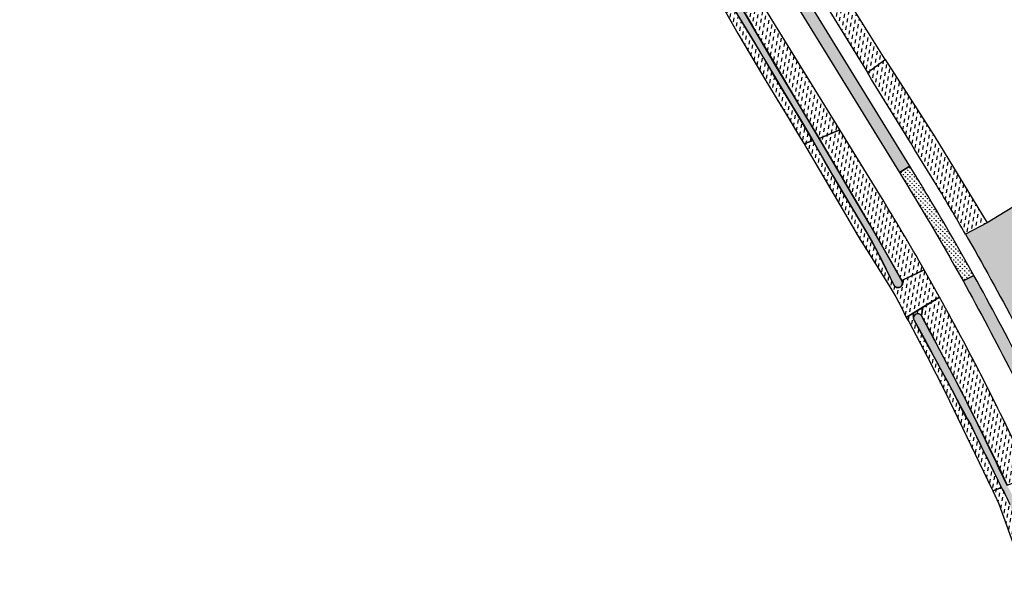
# Model space of a CAD drawing. Extents: x 686175 to 690662, y 317106 to 319675.
# Drawn here: x 689960 to 690203, y 317468 to 317604 of the extents above; entities that cross this region are included whole.
import ezdxf

# ---------------------------------------------------------------- set-up
doc = ezdxf.new("R2010")
doc.units = 0
doc.header["$LTSCALE"] = 2
doc.layers.add('-VP-VEG-Noue-H', color=7, linetype='Continuous', true_color=0xb2dcb5)
doc.layers.add('-VP-VEG-Noue-T', color=41, linetype='Continuous', plot=False)
doc.layers.add('-VP-VEG-Prairie fleurie-T', color=3, linetype='Continuous', plot=False)
doc.layers.add('-VP-VEG-Prairie fleurie-H', color=54, linetype='Continuous')
pattern_1 = [(90, (0, 0), (-0.5388153672, 0.5388153672), [0.142875, -0.9347557343999999]), (45, (0, 0), (-0.5388153672641491, 0.5388153672641492), [0.142875, -0.6191249999999999]), (135, (0, 0), (-0.5388153672641492, -0.5388153672641491), [0.142875, -0.6191249999999999])]
pattern_2 = [(80.00000000000001, (0, 0), (-0.772629495516377, 1.103429273971879), [0.9524999999999999, -0.9524999999999999])]

msp = doc.modelspace()

# ---------------------------------------------------------------- hatches: boundary and pattern name
at = {"layer": '-VP-VEG-Noue-H'}
h = msp.add_hatch(dxfattribs=at)
h.set_pattern_fill('GRASS', color=256, scale=0.03)
h.set_pattern_definition(pattern_1)
edge = h.paths.add_edge_path()
edge.add_line((689960.679549739, 317770.0477161919), (689967.1935764382, 317772.3416679691))
edge.add_line((689967.1935764382, 317772.3416679691), (689970.0032982166, 317773.2395932561))
edge.add_line((689970.0032982166, 317773.2395932561), (689975.6010737113, 317775.0698138319))
edge.add_line((689975.6010737113, 317775.0698138319), (689980.306285639, 317776.4128619047))
edge.add_line((689980.306285639, 317776.4128619047), (689985.9022282549, 317778.0766956923))
edge.add_line((689985.9022282549, 317778.0766956923), (689989.1104519767, 317778.9988377292))
edge.add_line((689989.1104519767, 317778.9988377292), (689995.8281468215, 317781.1131568889))
edge.add_line((689995.8281468215, 317781.1131568889), (689999.0341087978, 317781.9023162693))
edge.add_line((689999.0341087978, 317781.9023162693), (690004.7399654594, 317783.1862119411))
edge.add_line((690004.7399654594, 317783.1862119411), (690007.6023807672, 317783.734304344))
edge.add_line((690007.6023807672, 317783.734304344), (690013.3689260223, 317784.6075755258))
edge.add_line((690013.3689260223, 317784.6075755258), (690018.192623726, 317785.4366256447))
edge.add_line((690018.192623726, 317785.4366256447), (690023.9270383763, 317786.475703682))
edge.add_line((690023.9270383763, 317786.475703682), (690026.840020279, 317786.872692775))
edge.add_line((690026.840020279, 317786.872692775), (690028.0185082124, 317786.9258803525))
edge.add_arc((690028.0334775222, 317773.8718417967), 13.05404713855951, 34.60184744826063, 90.06570211154951, ccw=False)
edge.add_line((690038.7784994588, 317781.284847279), (690039.869812621, 317779.3841180584))
edge.add_line((690039.869812621, 317779.3841180584), (690040.146211464, 317777.76674399))
edge.add_line((690040.146211464, 317777.76674399), (690041.313515723, 317770.955529862))
edge.add_line((690041.313515723, 317770.955529862), (690041.8936142221, 317768.045331154))
edge.add_line((690041.8936142221, 317768.045331154), (690042.770803566, 317764.872191273))
edge.add_line((690042.770803566, 317764.872191273), (690043.4432166514, 317762.69973495))
edge.add_line((690043.4432166514, 317762.69973495), (690044.823195247, 317758.5511824837))
edge.add_line((690044.823195247, 317758.5511824837), (690046.3164451355, 317754.2442470715))
edge.add_line((690046.3164451355, 317754.2442470715), (690048.0127338576, 317750.0026907941))
edge.add_line((690048.0127338576, 317750.0026907941), (690049.297913605, 317747.040645346))
edge.add_line((690049.297913605, 317747.040645346), (690050.818471034, 317743.777615407))
edge.add_line((690050.818471034, 317743.777615407), (690051.904275662, 317741.520538151))
edge.add_line((690051.904275662, 317741.520538151), (690053.2156789982, 317738.9588515547))
edge.add_line((690053.2156789982, 317738.9588515547), (690055.3844091485, 317735.2720102784))
edge.add_line((690055.3844091485, 317735.2720102784), (690057.361194415, 317731.8915156145))
edge.add_line((690057.361194415, 317731.8915156145), (690061.6205634411, 317725.39889461))
edge.add_line((690061.6205634411, 317725.39889461), (690065.1440708706, 317720.0015249627))
edge.add_line((690065.1440708706, 317720.0015249627), (690067.185298117, 317716.855709844))
edge.add_line((690067.185298117, 317716.855709844), (690070.8978451348, 317711.1579586555))
edge.add_line((690070.8978451348, 317711.1579586555), (690072.6553643671, 317708.4845185071))
edge.add_line((690072.6553643671, 317708.4845185071), (690076.1105782995, 317702.9758243405))
edge.add_line((690076.1105782995, 317702.9758243405), (690079.439880803, 317697.99032216))
edge.add_line((690079.439880803, 317697.99032216), (690082.228323414, 317693.824634339))
edge.add_line((690082.228323414, 317693.824634339), (690085.710347277, 317688.650928818))
edge.add_line((690085.710347277, 317688.650928818), (690088.3235373441, 317684.3875509662))
edge.add_line((690088.3235373441, 317684.3875509662), (690095.8139969272, 317672.2430820832))
edge.add_line((690095.8139969272, 317672.2430820832), (690101.8125085739, 317662.8537440381))
edge.add_line((690101.8125085739, 317662.8537440381), (690107.427710097, 317653.558426962))
edge.add_line((690107.427710097, 317653.558426962), (690112.8268025683, 317644.8421288811))
edge.add_line((690112.8268025683, 317644.8421288811), (690117.1437619984, 317637.7616463241))
edge.add_line((690117.1437619984, 317637.7616463241), (690119.1574510729, 317634.3888851958))
edge.add_line((690119.1574510729, 317634.3888851958), (690121.0796114076, 317631.1694270673))
edge.add_line((690121.0796114076, 317631.1694270673), (690123.068184186, 317627.990739575))
edge.add_line((690123.068184186, 317627.990739575), (690124.4032139066, 317625.844043455))
edge.add_line((690124.4032139066, 317625.844043455), (690125.9902260569, 317623.1837635308))
edge.add_line((690125.9902260569, 317623.1837635308), (690134.57571198, 317608.69767592))
edge.add_line((690134.57571198, 317608.69767592), (690144.2444117708, 317592.5981567039))
edge.add_line((690144.2444117708, 317592.5981567039), (690149.5355624766, 317583.775259663))
edge.add_line((690149.5355624766, 317583.775259663), (690152.879031597, 317578.200606469))
edge.add_line((690152.879031597, 317578.200606469), (690155.426405885, 317573.8759003381))
edge.add_line((690155.426405885, 317573.8759003381), (690160.400688183, 317565.216600156))
edge.add_line((690160.400688183, 317565.216600156), (690164.5606792751, 317558.1459563505))
edge.add_line((690164.5606792751, 317558.1459563505), (690167.7989970195, 317552.6784161041))
edge.add_line((690167.7989970195, 317552.6784161041), (690170.039395845, 317548.863865319))
edge.add_line((690170.039395845, 317548.863865319), (690172.573211109, 317544.015524166))
edge.add_line((690172.573211109, 317544.015524166), (690175.3969169144, 317538.1836516014))
edge.add_arc((690176.3849883142, 317538.7361519175), 1.132051982253805, 209.2126301682936, 389.2126301682937)
edge.add_line((690177.3730597141, 317539.2886522336), (690172.3793163905, 317548.1317351552))
edge.add_line((690172.3793163905, 317548.1317351552), (690169.5584043401, 317552.991142305))
edge.add_line((690169.5584043401, 317552.991142305), (690166.211768148, 317558.6572084005))
edge.add_line((690166.211768148, 317558.6572084005), (690161.8141361977, 317566.1222700247))
edge.add_line((690161.8141361977, 317566.1222700247), (690156.2205752899, 317575.60005853))
edge.add_line((690156.2205752899, 317575.60005853), (690151.635642508, 317583.306427703))
edge.add_line((690151.635642508, 317583.306427703), (690146.274017846, 317592.33586308))
edge.add_line((690146.274017846, 317592.33586308), (690135.8708698602, 317610.0365919792))
edge.add_line((690135.8708698602, 317610.0365919792), (690127.6060719836, 317624.055689025))
edge.add_line((690127.6060719836, 317624.055689025), (690125.0699274394, 317628.0078965093))
edge.add_line((690125.0699274394, 317628.0078965093), (690123.3106258351, 317630.4639307709))
edge.add_line((690123.3106258351, 317630.4639307709), (690122.1748781813, 317632.4302412154))
edge.add_line((690122.1748781813, 317632.4302412154), (690118.6071998168, 317638.6069330251))
edge.add_line((690118.6071998168, 317638.6069330251), (690113.7501118032, 317646.8800386818))
edge.add_line((690113.7501118032, 317646.8800386818), (690108.95337897, 317654.49739395))
edge.add_line((690108.95337897, 317654.49739395), (690103.1123814455, 317663.8888434341))
edge.add_line((690103.1123814455, 317663.8888434341), (690097.3007233242, 317673.1580820824))
edge.add_line((690097.3007233242, 317673.1580820824), (690089.7253025286, 317685.1980473943))
edge.add_line((690089.7253025286, 317685.1980473943), (690086.1047088471, 317690.953697438))
edge.add_line((690086.1047088471, 317690.953697438), (690082.703746455, 317696.196787432))
edge.add_line((690082.703746455, 317696.196787432), (690079.390397075, 317701.178186934))
edge.add_line((690079.390397075, 317701.178186934), (690075.0886895111, 317707.645516955))
edge.add_line((690075.0886895111, 317707.645516955), (690072.3393850531, 317711.8216982441))
edge.add_line((690072.3393850531, 317711.8216982441), (690070.1683816441, 317715.170585072))
edge.add_line((690070.1683816441, 317715.170585072), (690066.8279872017, 317720.1657328667))
edge.add_line((690066.8279872017, 317720.1657328667), (690064.7221352828, 317723.2677122926))
edge.add_line((690064.7221352828, 317723.2677122926), (690061.2523924655, 317728.693154651))
edge.add_line((690061.2523924655, 317728.693154651), (690057.129126008, 317735.2142575545))
edge.add_line((690057.129126008, 317735.2142575545), (690054.5653074767, 317739.7462764732))
edge.add_line((690054.5653074767, 317739.7462764732), (690052.5597759469, 317743.6473881539))
edge.add_line((690052.5597759469, 317743.6473881539), (690051.534877697, 317745.7945078791))
edge.add_line((690051.534877697, 317745.7945078791), (690049.6270999351, 317750.114817379))
edge.add_line((690049.6270999351, 317750.114817379), (690047.977733467, 317754.2827105885))
edge.add_line((690047.977733467, 317754.2827105885), (690046.2880836085, 317758.6372470621))
edge.add_line((690046.2880836085, 317758.6372470621), (690044.794347792, 317764.0794475445))
edge.add_line((690044.794347792, 317764.0794475445), (690043.9931705475, 317767.0609274175))
edge.add_line((690043.9931705475, 317767.0609274175), (690042.9558490281, 317771.325976641))
edge.add_line((690042.9558490281, 317771.325976641), (690041.800346879, 317777.1861246923))
edge.add_line((690041.800346879, 317777.1861246923), (690041.0323354003, 317780.0417923756))
edge.add_line((690041.0323354003, 317780.0417923756), (690040.2260830795, 317781.7787069331))
edge.add_arc((690027.3709122238, 317774.822452496), 14.6165965095293, 28.41892854232518, 97.46637899245376)
edge.add_line((690025.471567468, 317789.3151190215), (690022.701685347, 317788.882768789))
edge.add_line((690022.701685347, 317788.882768789), (690017.7781323574, 317788.0144476033))
edge.add_line((690017.7781323574, 317788.0144476033), (690012.850329334, 317787.168187141))
edge.add_line((690012.850329334, 317787.168187141), (690007.1016585787, 317785.9917023368))
edge.add_line((690007.1016585787, 317785.9917023368), (690004.2273497032, 317785.3623456522))
edge.add_line((690004.2273497032, 317785.3623456522), (689998.1997413001, 317783.956050803))
edge.add_line((689998.1997413001, 317783.956050803), (689993.352199087, 317782.731080173))
edge.add_line((689993.352199087, 317782.731080173), (689988.0144651241, 317781.2712275306))
edge.add_line((689988.0144651241, 317781.2712275306), (689985.1891506203, 317780.4490386805))
edge.add_line((689985.1891506203, 317780.4490386805), (689979.5371668309, 317778.7278717786))
edge.add_line((689979.5371668309, 317778.7278717786), (689974.8363505631, 317777.2126166342))
edge.add_line((689974.8363505631, 317777.2126166342), (689969.2287512571, 317775.2953068771))
edge.add_line((689969.2287512571, 317775.2953068771), (689966.3215978161, 317774.1819840158))
edge.add_line((689966.3215978161, 317774.1819840158), (689960.0116598991, 317771.7332717456))
edge.add_line((689960.0116598991, 317771.7332717456), (689960.679549739, 317770.0477161919))
h = msp.add_hatch(dxfattribs=at)
h.set_pattern_fill('GRASS', color=256, scale=0.03)
h.set_pattern_definition(pattern_1)
h.paths.add_polyline_path([(690154.3657954439, 317608.0518011146), (690151.888542254, 317606.353223594), (690176.7478616908, 317565.9608668181), (690179.2957964552, 317567.5445982593)])
h = msp.add_hatch(dxfattribs=at)
h.set_pattern_fill('GRASS', color=256, scale=0.03)
h.set_pattern_definition(pattern_1)
edge = h.paths.add_edge_path()
edge.add_line((690179.2957964553, 317567.5445982593), (690176.7478616908, 317565.9608668181))
edge.add_line((690176.7478616908, 317565.9608668181), (690177.9001197931, 317564.0886345363))
edge.add_arc((689621.3141100259, 317221.5399318791), 653.5499980573347, 29.087459685032513, 31.610058364315705, ccw=False)
edge.add_line((690192.4374975695, 317539.2594247678), (690195.1126521564, 317540.6216345723))
edge.add_arc((689621.3141084564, 317221.5399310421), 656.5499998324618, 29.07785107572861, 31.17264511396399)
edge.add_arc((689621.3141225701, 317221.5399396792), 656.549983285878, 31.17264510659317, 31.61005836393999)
edge.add_line((690180.4550245631, 317565.6610408502), (690179.2957964553, 317567.5445982593))
h = msp.add_hatch(dxfattribs=at)
h.set_pattern_fill('GRASS', color=256, scale=0.03)
h.set_pattern_definition(pattern_1)
edge = h.paths.add_edge_path()
edge.add_line((690195.1126521564, 317540.6216345723), (690192.4374975695, 317539.2594247678))
edge.add_arc((689621.3141100247, 317221.539931878), 653.54999805889, 24.59267405304638, 29.087459685067586, ccw=False)
edge.add_line((690215.5801486169, 317493.5242610933), (690218.4745078889, 317494.4086900261))
edge.add_arc((689621.314108457, 317221.5399310436), 656.5499998312213, 24.55773826228698, 29.07785107563787)
h = msp.add_hatch(dxfattribs=at)
h.set_pattern_fill('GRASS', color=256, scale=0.03)
h.set_pattern_definition([(90, (-12.93917097453959, -9.716225494805258), (-0.5388153672, 0.5388153672), [0.142875, -0.9347557343999999]), (45, (-12.93917097453959, -9.716225494805258), (-0.5388153672641491, 0.5388153672641492), [0.142875, -0.6191249999999999]), (135, (-12.93917097453959, -9.716225494805258), (-0.5388153672641492, -0.5388153672641491), [0.142875, -0.6191249999999999])])
edge = h.paths.add_edge_path()
edge.add_arc((690181.2639928763, 317530.1488463274), 1.045500097990847, 26.63838483047981, 210.3492827752456)
edge.add_arc((688968.5753886923, 316860.968436579), 1384.023816129045, 27.75731824835151, 28.889494406379185, ccw=False)
edge.add_arc((690208.7259795045, 317514.3222852354), 17.7153790232259, 209.6947287824895, 215.4791300434615)
edge.add_arc((690280.4755925966, 317540.9941127061), 93.76486341234224, 203.2106621613823, 208.9950634223545)
edge.add_arc((690353.3697577686, 317565.4913376715), 169.9671709305894, 204.3016035619407, 206.9884600578714)
edge.add_arc((690171.709471101, 317471.1788964871), 34.74692134565907, 21.97629817602001, 29.631304842400084, ccw=False)
edge.add_line((690203.9316373802, 317484.1819939367), (690208.3826181178, 317473.9753345419))
edge.add_line((690208.3826181178, 317473.9753345419), (690211.8708404361, 317465.950699558))
edge.add_line((690211.8708404361, 317465.950699558), (690215.9966361022, 317455.7063726314))
edge.add_line((690215.9966361022, 317455.7063726314), (690219.4214428602, 317447.6963403664))
edge.add_line((690219.4214428602, 317447.6963403664), (690225.4913106674, 317432.3586316684))
edge.add_line((690225.4913106674, 317432.3586316684), (690229.9746917523, 317420.672848216))
edge.add_line((690229.9746917523, 317420.672848216), (690233.3964489005, 317412.0600930171))
edge.add_line((690233.3964489005, 317412.0600930171), (690237.333231716, 317402.761141062))
edge.add_line((690237.333231716, 317402.761141062), (690240.760818632, 317394.8033094482))
edge.add_line((690240.760818632, 317394.8033094482), (690243.832142608, 317387.5865447616))
edge.add_line((690243.832142608, 317387.5865447616), (690246.6775637129, 317381.020239002))
edge.add_line((690246.6775637129, 317381.020239002), (690250.363748086, 317371.724942201))
edge.add_line((690250.363748086, 317371.724942201), (690254.6118911356, 317361.7232337626))
edge.add_line((690254.6118911356, 317361.7232337626), (690258.148319879, 317351.952551041))
edge.add_line((690258.148319879, 317351.952551041), (690262.9105086525, 317340.3956502446))
edge.add_line((690262.9105086525, 317340.3956502446), (690269.8652683713, 317322.0189577528))
edge.add_line((690269.8652683713, 317322.0189577528), (690280.2489909924, 317296.1278939225))
edge.add_line((690280.2489909924, 317296.1278939225), (690280.7861383666, 317293.7476933225))
edge.add_arc((690281.6970266625, 317293.9957270355), 0.9440541353821901, 195.2322616296719, 384.9457510946324)
edge.add_line((690282.553007651, 317294.3938912701), (690271.5639684895, 317322.6860019708))
edge.add_line((690271.5639684895, 317322.6860019708), (690261.4819690313, 317348.6724872855))
edge.add_line((690261.4819690313, 317348.6724872855), (690258.6642720068, 317355.7660545518))
edge.add_line((690258.6642720068, 317355.7660545518), (690255.7561305899, 317362.6808424446))
edge.add_line((690255.7561305899, 317362.6808424446), (690252.4361745929, 317371.089778972))
edge.add_line((690252.4361745929, 317371.089778972), (690249.4614992642, 317379.0121084813))
edge.add_line((690249.4614992642, 317379.0121084813), (690246.412877882, 317386.453019182))
edge.add_line((690246.412877882, 317386.453019182), (690241.0670354036, 317399.7900656477))
edge.add_line((690241.0670354036, 317399.7900656477), (690239.1381825902, 317403.8784870024))
edge.add_line((690239.1381825902, 317403.8784870024), (690235.003334581, 317412.3796911725))
edge.add_line((690235.003334581, 317412.3796911725), (690231.4558888531, 317420.714136854))
edge.add_line((690231.4558888531, 317420.714136854), (690221.876690996, 317445.438470836))
edge.add_line((690221.876690996, 317445.438470836), (690219.0809175775, 317452.438437305))
edge.add_line((690219.0809175775, 317452.438437305), (690214.2815703899, 317464.3761718471))
edge.add_line((690214.2815703899, 317464.3761718471), (690210.107381146, 317474.101658379))
edge.add_line((690210.107381146, 317474.101658379), (690205.3878901384, 317484.6455310243))
edge.add_arc((690179.2605963516, 317474.1778541452), 28.14618517435655, 21.83308558317581, 31.40991612206144)
edge.add_arc((689543.7692664823, 317182.6951257205), 727.1079802502982, 24.9011137224877, 27.49138904406167)
edge.add_arc((689404.0776628722, 317106.1096718163), 886.3853841843462, 27.71463350825697, 28.61490726059438)
at = {"layer": '-VP-VEG-Prairie fleurie-H'}
h = msp.add_hatch(dxfattribs=at)
h.set_pattern_fill('DASH', color=256, scale=0.3, angle=80.00000000000001)
h.set_pattern_definition(pattern_2)
edge = h.paths.add_edge_path()
edge.add_arc((689621.3141081374, 317221.5399308698), 659.7500001948727, 27.712850212169883, 29.939331053450076, ccw=False)
edge.add_line((690205.3837565798, 317528.3504726141), (690212.27008243, 317531.9678449092))
edge.add_line((690212.27008243, 317531.9678449092), (690209.3159672067, 317537.532948887))
edge.add_line((690209.3159672067, 317537.532948887), (690211.5093298557, 317538.8637328063))
edge.add_line((690211.5093298557, 317538.8637328063), (690210.2023654117, 317540.1594882747))
edge.add_line((690210.2023654117, 317540.1594882747), (690213.1742308227, 317545.7485228699))
edge.add_line((690213.1742308227, 317545.7485228699), (690235.8225910567, 317560.8953314596))
edge.add_line((690235.8225910567, 317560.8953314596), (690246.6992474442, 317568.1694400791))
edge.add_line((690246.6992474442, 317568.1694400791), (690257.5759038316, 317575.4435486986))
edge.add_line((690257.5759038316, 317575.4435486986), (690261.2472375946, 317577.8626616367))
edge.add_line((690261.2472375946, 317577.8626616367), (690268.8020757196, 317579.5882831223))
edge.add_line((690268.8020757196, 317579.5882831223), (690276.5570533028, 317584.7674610974))
edge.add_line((690276.5570533028, 317584.7674610974), (690284.0264942733, 317591.8110029255))
edge.add_line((690284.0264942733, 317591.8110029255), (690309.7858808968, 317607.5485892915))
edge.add_line((690309.7858808968, 317607.5485892915), (690318.8988262501, 317609.6562759376))
edge.add_line((690318.8988262501, 317609.6562759376), (690323.9730298836, 317612.2859971567))
edge.add_line((690323.9730298836, 317612.2859971567), (690332.1413728667, 317619.6598798967))
edge.add_line((690332.1413728667, 317619.6598798967), (690380.0176890999, 317649.6371107598))
edge.add_line((690380.0176890999, 317649.6371107598), (690427.8940053331, 317679.6143416229))
edge.add_line((690427.8940053331, 317679.6143416229), (690460.3419231259, 317696.9230339874))
edge.add_line((690460.3419231259, 317696.9230339874), (690468.2962563641, 317693.9925))
edge.add_line((690468.2962563641, 317693.9925), (690477.7442399312, 317699.6152903734))
edge.add_line((690477.7442399312, 317699.6152903734), (690472.9175990914, 317710.7287886983))
edge.add_line((690472.9175990914, 317710.7287886983), (690206.6454833602, 317548.0509858636))
edge.add_line((690206.6454833602, 317548.0509858636), (690204.5600944351, 317551.4643644039))
edge.add_line((690204.5600944351, 317551.4643644039), (690470.937979903, 317714.2067867997))
edge.add_line((690470.937979903, 317714.2067867997), (690471.1954285944, 317714.3640739695))
edge.add_line((690471.1954285944, 317714.3640739695), (690469.0427154729, 317718.9081805584))
edge.add_line((690469.0427154729, 317718.9081805584), (690198.4156604232, 317553.5697462987))
edge.add_line((690198.4156604232, 317553.5697462987), (690193.0233437682, 317550.8097482712))
h = msp.add_hatch(dxfattribs=at)
h.set_pattern_fill('DASH', color=256, scale=0.3, angle=80.00000000000001)
h.set_pattern_definition(pattern_2)
edge = h.paths.add_edge_path()
edge.add_arc((690164.3890533423, 317615.1374573691), 7.518493122629631, 269.5420107312525, 272.0773110536704, ccw=False)
edge.add_line((690164.3289555039, 317607.6192044414), (690163.3901362964, 317607.6267089781))
edge.add_arc((690163.4321013081, 317612.8765412551), 5.249999999843038, 211.6100583635912, 269.5420107304484, ccw=False)
edge.add_line((690158.9610179022, 317610.1248303007), (690153.719663703, 317618.641179646))
edge.add_line((690153.719663703, 317618.641179646), (690143.236955305, 317635.673878335))
edge.add_line((690143.236955305, 317635.673878335), (690138.2908479933, 317643.7104994368))
edge.add_line((690138.2908479933, 317643.7104994368), (690136.7180229689, 317642.8318576862))
edge.add_line((690136.7180229689, 317642.8318576862), (690168.8668224473, 317590.5952796998))
edge.add_line((690168.8668224473, 317590.5952796998), (690173.253824134, 317593.784352085))
edge.add_line((690173.253824134, 317593.784352085), (690164.6615834929, 317607.6239052031))
h = msp.add_hatch(dxfattribs=at)
h.set_pattern_fill('DASH', color=256, scale=0.3, angle=80.00000000000001)
h.set_pattern_definition(pattern_2)
h.paths.add_polyline_path([(690131.4552161273, 317626.1987329069), (690127.555209951, 317623.997691517), (690129.7433588561, 317620.324024606), (690131.7905056981, 317616.887085007), (690136.908372803, 317608.294736009), (690140.4451759326, 317602.268093801), (690141.970883636, 317599.66831821), (690147.0261039641, 317591.054323289), (690152.1798767581, 317582.3916770961), (690156.965842965, 317574.3474103212), (690162.05246881, 317576.4831664828)])
h = msp.add_hatch(dxfattribs=at)
h.set_pattern_fill('DASH', color=256, scale=0.3, angle=80.00000000000001)
h.set_pattern_definition(pattern_2)
h.paths.add_polyline_path([(690150.8551957913, 317581.5864674028), (690145.4786556261, 317590.424072504), (690141.1098101853, 317598.0048963852), (690139.3096893015, 317600.9660265945), (690135.2449535199, 317607.6046651879), (690130.6759096403, 317615.0668648541), (690128.1601493111, 317619.349644435), (690125.9877541877, 317623.1881311695), (690124.0257379869, 317622.1077671088), (690126.339901801, 317618.2192495516), (690127.9593105396, 317615.7056066072), (690133.4798240158, 317606.2798703703), (690136.9597258423, 317600.1950880847), (690138.4958650363, 317597.5960003323), (690143.5784748697, 317588.9593888279), (690147.2706570288, 317582.89122814), (690148.8402628961, 317580.3331309429), (690152.4336937995, 317574.4383460924), (690153.2720742583, 317573.0281999799), (690155.426405885, 317573.8759003381)])
h = msp.add_hatch(dxfattribs=at)
h.set_pattern_fill('DASH', color=256, scale=0.3, angle=80.00000000000001)
h.set_pattern_definition(pattern_2)
edge = h.paths.add_edge_path()
edge.add_line((690173.253824134, 317593.784352085), (690185.4946325361, 317574.789510512))
edge.add_line((690185.4946325361, 317574.789510512), (690198.4156604232, 317553.5697462987))
edge.add_line((690198.4156604232, 317553.5697462987), (690193.0233437682, 317550.8097482712))
edge.add_arc((689621.3141083467, 317221.5399309749), 659.7499999610249, 29.93933105461129, 31.17264511402877)
edge.add_arc((679111.959947071, 310775.7397933812), 12988.35805443281, 31.50465929877189, 31.64734493465922)
edge.add_line((690168.8668224473, 317590.5952796998), (690173.253824134, 317593.784352085))
h = msp.add_hatch(dxfattribs=at)
h.set_pattern_fill('DASH', color=256, scale=0.3, angle=80.00000000000001)
h.set_pattern_definition(pattern_2)
edge = h.paths.add_edge_path()
edge.add_line((690162.05246881, 317576.4831664828), (690156.965842965, 317574.3474103212))
edge.add_line((690156.965842965, 317574.3474103212), (690167.403823165, 317556.6393536017))
edge.add_line((690167.403823165, 317556.6393536017), (690170.4048954551, 317551.5425775013))
edge.add_line((690170.4048954551, 317551.5425775013), (690172.3793163939, 317548.1317351492))
edge.add_line((690172.3793163939, 317548.1317351492), (690177.3246175266, 317539.3675302778))
edge.add_line((690177.3246175266, 317539.3675302778), (690182.8628074003, 317541.9926748212))
edge.add_arc((689621.3141075175, 317221.5399305521), 646.5500008890568, 29.71162500014497, 31.61005836474922)
edge.add_line((690171.9386751525, 317560.4196867584), (690162.05246881, 317576.4831664828))
h = msp.add_hatch(dxfattribs=at)
h.set_pattern_fill('DASH', color=256, scale=0.3, angle=80.00000000000001)
h.set_pattern_definition(pattern_2)
edge = h.paths.add_edge_path()
edge.add_line((690155.426405885, 317573.8759003381), (690153.2720742583, 317573.0281999799))
edge.add_line((690153.2720742583, 317573.0281999799), (690153.953411709, 317571.8821983676))
edge.add_line((690153.953411709, 317571.8821983676), (690164.0500728696, 317554.6396020856))
edge.add_line((690164.0500728696, 317554.6396020856), (690167.048349462, 317549.5166905508))
edge.add_line((690167.048349462, 317549.5166905508), (690168.6188222439, 317546.9535402374))
edge.add_line((690168.6188222439, 317546.9535402374), (690171.2623934392, 317542.7837711936))
edge.add_line((690171.2623934392, 317542.7837711936), (690174.3827127446, 317537.7881318901))
edge.add_line((690174.3827127446, 317537.7881318901), (690175.8741998767, 317535.3609648906))
edge.add_line((690175.8741998767, 317535.3609648906), (690177.1874915707, 317532.8793058708))
edge.add_line((690177.1874915707, 317532.8793058708), (690178.4514121973, 317530.2792258785))
edge.add_line((690178.4514121973, 317530.2792258785), (690186.639635115, 317535.2817854205))
edge.add_line((690186.639635115, 317535.2817854205), (690182.8628074003, 317541.9926748212))
edge.add_line((690182.8628074003, 317541.9926748212), (690177.3246175263, 317539.3675302783))
edge.add_arc((690176.3849883142, 317538.7361519175), 1.132051982269391, -154.97092394613378, 33.8988965876278, ccw=False)
edge.add_line((690175.3592437075, 317538.2572054773), (690174.440992633, 317540.2255042224))
edge.add_line((690174.440992633, 317540.2255042224), (690170.733084291, 317547.636411158))
edge.add_line((690170.733084291, 317547.636411158), (690168.5523380591, 317551.410734929))
edge.add_line((690168.5523380591, 317551.410734929), (690165.829031191, 317555.9915970059))
edge.add_line((690165.829031191, 317555.9915970059), (690162.0239730437, 317562.4546791158))
edge.add_line((690162.0239730437, 317562.4546791158), (690158.2290784114, 317568.9237365292))
edge.add_line((690158.2290784114, 317568.9237365292), (690155.426405885, 317573.8759003381))
h = msp.add_hatch(dxfattribs=at)
h.set_pattern_fill('DASH', color=256, scale=0.3, angle=80.00000000000001)
h.set_pattern_definition(pattern_2)
edge = h.paths.add_edge_path()
edge.add_line((690186.639635115, 317535.2817854206), (690182.4970683185, 317532.7509020696))
edge.add_line((690182.4970683185, 317532.7509020696), (690182.1985173859, 317530.6176046827))
edge.add_line((690182.1985173859, 317530.6176046827), (690185.3091452996, 317524.8675511057))
edge.add_line((690185.3091452996, 317524.8675511057), (690186.8453704146, 317521.9747928143))
edge.add_line((690186.8453704146, 317521.9747928143), (690191.5025462799, 317513.0961732935))
edge.add_line((690191.5025462799, 317513.0961732935), (690195.7702783282, 317504.6502385171))
edge.add_line((690195.7702783282, 317504.6502385171), (690201.791715338, 317492.353107403))
edge.add_line((690201.791715338, 317492.353107403), (690203.3081350346, 317488.8952312057))
edge.add_line((690203.3081350346, 317488.8952312057), (690208.9984757991, 317491.0839657825))
edge.add_arc((689621.3141074146, 317221.5399304882), 646.5500010101928, 24.63876629786726, 29.02920439940631)
h = msp.add_hatch(dxfattribs=at)
h.set_pattern_fill('DASH', color=256, scale=0.3, angle=80.00000000000001)
h.set_pattern_definition(pattern_2)
edge = h.paths.add_edge_path()
edge.add_line((690183.47717946, 317523.881237162), (690180.292397282, 317529.7483819433))
edge.add_arc((690181.2627033886, 317530.1451744089), 1.048302533253814, 26.78617476823632, 202.2413880470169, ccw=False)
edge.add_line((690182.1985173859, 317530.6176046827), (690182.4970683185, 317532.7509020696))
edge.add_line((690182.4970683185, 317532.7509020696), (690178.4514121973, 317530.2792258785))
edge.add_line((690178.4514121973, 317530.2792258785), (690179.1076511024, 317529.228348259))
edge.add_line((690179.1076511024, 317529.228348259), (690183.6040624836, 317520.658978913))
edge.add_line((690183.6040624836, 317520.658978913), (690188.0125702879, 317511.9094252671))
edge.add_line((690188.0125702879, 317511.9094252671), (690192.2982485738, 317503.0795765907))
edge.add_line((690192.2982485738, 317503.0795765907), (690199.5424184247, 317488.0267864159))
edge.add_line((690199.5424184247, 317488.0267864159), (690199.7715936003, 317487.5349347244))
edge.add_line((690199.7715936003, 317487.5349347244), (690201.912361147, 317488.3583602703))
edge.add_line((690201.912361147, 317488.3583602703), (690200.0862718574, 317492.1625779358))
edge.add_line((690200.0862718574, 317492.1625779358), (690194.0102587864, 317504.4932437782))
edge.add_line((690194.0102587864, 317504.4932437782), (690192.702897969, 317506.538534727))
edge.add_line((690192.702897969, 317506.538534727), (690189.590828125, 317512.67029679))
edge.add_line((690189.590828125, 317512.67029679), (690185.0878088558, 317520.9734342139))
edge.add_line((690185.0878088558, 317520.9734342139), (690183.47717946, 317523.881237162))
h = msp.add_hatch(dxfattribs=at)
h.set_pattern_fill('DASH', color=256, scale=0.3, angle=80.00000000000001)
h.set_pattern_definition(pattern_2)
h.paths.add_polyline_path([(690203.5575640041, 317485.0397912995), (690203.039905712, 317486.1965775021), (690201.912361147, 317488.3583602703), (690199.7715936003, 317487.5349347244), (690200.7794735753, 317485.3718406233), (690201.2613895544, 317484.3289969212), (690205.4821961398, 317472.7001561321), (690207.4198035112, 317467.1391762215), (690207.8436145848, 317465.924235101), (690208.2107577821, 317465.0722507217), (690210.5291635236, 317459.6820743729), (690212.743943583, 317454.2893138075), (690214.997456654, 317448.7284938326), (690215.9907911968, 317446.3543347545), (690219.0325304695, 317438.542702208), (690222.3797027051, 317430.1755661893), (690222.88230621, 317428.9137841595), (690227.6198247536, 317417.1153059846), (690229.4952116418, 317413.1647290938), (690230.2459678316, 317411.5832313914), (690230.3292892195, 317411.404941117), (690233.3964488974, 317412.0600930242), (690232.3812217608, 317414.520950174), (690230.8763706641, 317418.5245818307), (690226.2603264374, 317430.2596132362), (690225.7614547063, 317431.5213182515), (690222.54044623, 317439.925762325), (690219.298566604, 317447.649247964), (690218.3327237044, 317450.0905712957), (690215.9966361022, 317455.7063726314), (690213.8988743444, 317461.0898341232), (690210.880939653, 317468.246368619)])

# ---------------------------------------------------------------- linework, layer by layer
at = {"layer": '-VP-VEG-Noue-T', "flags": 128}
msp.add_lwpolyline([(690134.57571198, 317608.69767592), (690144.2444117708, 317592.5981567039), (690149.5355624766, 317583.775259663), (690152.879031597, 317578.200606469), (690155.426405885, 317573.8759003381), (690160.400688183, 317565.216600156), (690164.5606792751, 317558.1459563505), (690167.7989970195, 317552.6784161041), (690170.039395845, 317548.863865319), (690172.573211109, 317544.015524166), (690175.3969169144, 317538.1836516014, 0.9999999999999999), (690177.3730597141, 317539.2886522336), (690172.3793163905, 317548.1317351552), (690169.5584043401, 317552.991142305), (690166.211768148, 317558.6572084005), (690161.8141361977, 317566.1222700247), (690156.2205752899, 317575.60005853), (690151.635642508, 317583.306427703), (690146.274017846, 317592.33586308), (690135.8708698602, 317610.0365919792)], format="xyb", dxfattribs=at)
at = {"layer": '-VP-VEG-Noue-T'}
msp.add_lwpolyline([(690154.3657954439, 317608.0518011146), (690151.888542254, 317606.353223594), (690176.7478616908, 317565.9608668181), (690179.2957964552, 317567.5445982593)], close=True, dxfattribs=at)
for points in [[(690179.2957964553, 317567.5445982593), (690176.7478616908, 317565.9608668181), (690177.9001197931, 317564.0886345363, -0.01100735769021645), (690192.4374975695, 317539.2594247678), (690195.1126521564, 317540.6216345723, 0.009140517827404986), (690183.0658292916, 317561.382403989, 0.001908577700577482), (690180.4550245631, 317565.6610408502)], [(690195.1126521564, 317540.6216345723), (690192.4374975695, 317539.2594247678, -0.01961471703527579), (690215.5801486169, 317493.5242610933), (690218.4745078889, 317494.4086900261, 0.01972527046903879)]]:
    msp.add_lwpolyline(points, format="xyb", close=True, dxfattribs=at)
at = {"layer": '-VP-VEG-Noue-T', "elevation": 1e-09}
msp.add_lwpolyline([(690203.2822568291, 317488.8464453445, 0.01130268949593608), (690188.772372944, 317518.3392938485, 0.00392820549182149), (690182.1985173875, 317530.6176046797, 1.032919599742372), (690180.3617667909, 317529.6205864053, -0.004940090603758302), (690193.3370355531, 317505.546462881, 0.02524457245689382), (690194.299868315, 317504.040166296, 0.02524457245689382), (690198.4630788739, 317495.5430708739, 0.01172416023647956), (690201.9123611478, 317488.3583602688, -0.03341369450872491), (690203.9316373802, 317484.1819939367)], format="xyb", dxfattribs=at)
at = {"layer": '-VP-VEG-Prairie fleurie-T'}
msp.add_lwpolyline([(690469.0427154729, 317718.9081805584), (690198.4156604232, 317553.5697462987), (690193.0233437682, 317550.8097482712, -0.009715160988981378), (690205.3837565798, 317528.3504726141)], format="xyb", dxfattribs=at)
for points in [[(690164.6615834929, 317607.6239052031, -0.01106278581228909), (690164.3289555039, 317607.6192044414), (690163.3901362964, 317607.6267089781, -0.2583008363541014), (690158.9610179022, 317610.1248303007), (690153.719663703, 317618.641179646), (690143.236955305, 317635.673878335), (690138.2908479933, 317643.7104994368), (690136.7180229689, 317642.8318576862), (690168.8668224473, 317590.5952796998), (690173.253824134, 317593.784352085)], [(690173.253824134, 317593.784352085), (690185.4946325361, 317574.789510512), (690198.4156604232, 317553.5697462987), (690193.0233437682, 317550.8097482712, 0.005381399708571174), (690185.803786046, 317563.0387834174, 0.0006225836158238491), (690168.8668224473, 317590.5952796998)], [(690162.05246881, 317576.4831664828), (690156.965842965, 317574.3474103212), (690156.965842965, 317574.3474103212), (690167.403823165, 317556.6393536017), (690170.4048954551, 317551.5425775013), (690172.3793163939, 317548.1317351492), (690177.3246175266, 317539.3675302778), (690177.3246175266, 317539.3675302778), (690177.3246175266, 317539.3675302778), (690177.3246175266, 317539.3675302778), (690182.8628074003, 317541.9926748212, 0.008283667675459756), (690171.9386751525, 317560.4196867584)], [(690155.426405885, 317573.8759003381), (690155.426405885, 317573.8759003381), (690153.2720742583, 317573.0281999799), (690153.953411709, 317571.8821983676), (690164.0500728696, 317554.6396020856), (690167.048349462, 317549.5166905508), (690168.6188222439, 317546.9535402374), (690171.2623934392, 317542.7837711936), (690174.3827127446, 317537.7881318901), (690175.8741998767, 317535.3609648906), (690177.1874915707, 317532.8793058708), (690178.4514121973, 317530.2792258785), (690186.639635115, 317535.2817854205), (690182.8628074003, 317541.9926748212), (690177.3246175263, 317539.3675302783, -1.080561911579809), (690175.3592437075, 317538.2572054773), (690174.440992633, 317540.2255042224), (690170.733084291, 317547.636411158), (690168.5523380591, 317551.410734929), (690165.829031191, 317555.9915970059), (690162.0239730437, 317562.4546791158), (690158.2290784114, 317568.9237365292)], [(690186.639635115, 317535.2817854206), (690182.4970683185, 317532.7509020696), (690182.4970683185, 317532.7509020696), (690182.1985173859, 317530.6176046827), (690185.3091452996, 317524.8675511057), (690186.8453704146, 317521.9747928143), (690191.5025462799, 317513.0961732935), (690195.7702783282, 317504.6502385171), (690201.791715338, 317492.353107403), (690203.3081350346, 317488.8952312057), (690208.9984757991, 317491.0839657825, 0.01915924390657106)], [(690183.47717946, 317523.881237162), (690180.292397282, 317529.7483819433, -0.9611054489337385), (690182.1985173859, 317530.6176046827), (690182.4970683185, 317532.7509020696), (690182.4970683185, 317532.7509020696), (690182.4970683185, 317532.7509020696), (690178.4514121973, 317530.2792258785), (690178.4514121973, 317530.2792258785), (690179.1076511024, 317529.228348259), (690183.6040624836, 317520.658978913), (690188.0125702879, 317511.9094252671), (690192.2982485738, 317503.0795765907), (690199.5424184247, 317488.0267864159), (690199.7715936003, 317487.5349347244), (690201.912361147, 317488.3583602703), (690200.0862718574, 317492.1625779358), (690194.0102587864, 317504.4932437782), (690192.702897969, 317506.538534727), (690189.590828125, 317512.67029679), (690185.0878088558, 317520.9734342139)]]:
    msp.add_lwpolyline(points, format="xyb", close=True, dxfattribs=at)
for points in [[(690131.4552161273, 317626.1987329069), (690127.555209951, 317623.997691517), (690129.7433588561, 317620.324024606), (690131.7905056981, 317616.887085007), (690136.908372803, 317608.294736009), (690140.4451759326, 317602.268093801), (690141.970883636, 317599.66831821), (690147.0261039641, 317591.054323289), (690152.1798767581, 317582.3916770961), (690156.965842965, 317574.3474103212), (690162.05246881, 317576.4831664828)], [(690150.8551957913, 317581.5864674028), (690145.4786556261, 317590.424072504), (690141.1098101853, 317598.0048963852), (690139.3096893015, 317600.9660265945), (690135.2449535199, 317607.6046651879), (690130.6759096403, 317615.0668648541), (690128.1601493111, 317619.349644435), (690125.9877541877, 317623.1881311695), (690124.0257379869, 317622.1077671088), (690126.339901801, 317618.2192495516), (690127.9593105396, 317615.7056066072), (690133.4798240158, 317606.2798703703), (690136.9597258423, 317600.1950880847), (690138.4958650363, 317597.5960003323), (690143.5784748697, 317588.9593888279), (690147.2706570288, 317582.89122814), (690148.8402628961, 317580.3331309429), (690152.4336937995, 317574.4383460924), (690153.2720742583, 317573.0281999799), (690155.426405885, 317573.8759003381)]]:
    msp.add_lwpolyline(points, close=True, dxfattribs=at)
msp.add_lwpolyline([(690203.039905712, 317486.1965775021), (690201.912361147, 317488.3583602703), (690199.7715936003, 317487.5349347244), (690200.7794735753, 317485.3718406233), (690201.2613895544, 317484.3289969212), (690205.4821961398, 317472.7001561321)], dxfattribs=at)

doc.saveas('drawing.dxf')
